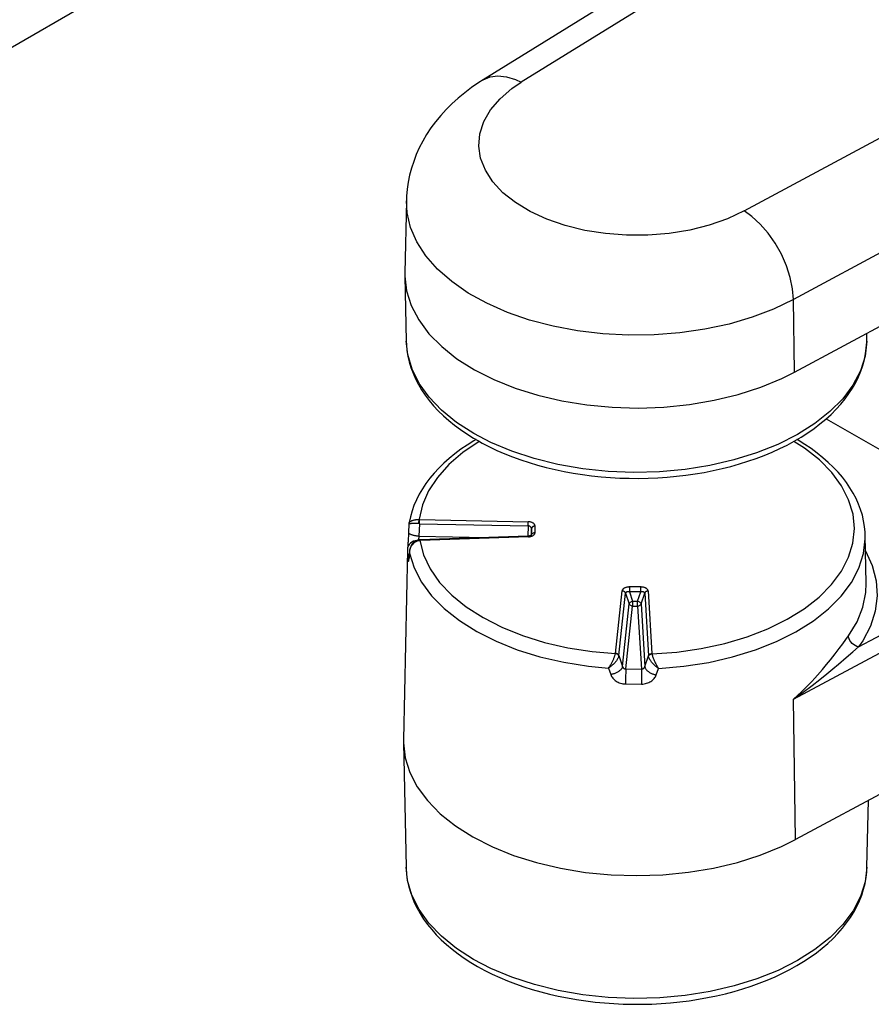
# Model space of a CAD drawing. Units: millimetres. Extents: x 0 to 420, y 0 to 297.
# Drawn here: x 344 to 356, y 217 to 231 of the extents above; entities that cross this region are included whole.
import ezdxf

# ---------------------------------------------------------------- set-up
doc = ezdxf.new("R2010")
doc.units = ezdxf.units.MM
doc.layers.add('Schrank', color=7, linetype='Continuous')

# ---------------------------------------------------------------- blocks, each defined once
blk = doc.blocks.new('Block 6')
at = {"layer": 'Schrank', "color": 7, "linetype": 'Continuous'}
for p, q in [((324.978, 219.137), (363.869, 241.591)), ((354.525, 232.15), (350.542, 229.684)), ((355.171, 232.191), (351.068, 229.65)), ((354.148, 227.872), (358.548, 230.241)), ((359.1, 228.947), (354.829, 226.648)), ((349.483, 228.013), (349.462, 227.019)), ((354.844, 225.645), (358.451, 227.587)), ((349.462, 226.973), (349.481, 226.072)), ((354.844, 225.645), (354.829, 226.648)), ((355.842, 226.072), (355.844, 226.183)), ((355.283, 225.001), (358.325, 223.245)), ((349.666, 223.608), (349.659, 223.608)), ((349.666, 223.608), (351.164, 223.578)), ((349.518, 223.544), (349.513, 223.427)), ((349.518, 223.554), (349.517, 223.548)), ((349.664, 223.55), (349.655, 223.551)), ((349.664, 223.55), (349.656, 223.377)), ((349.664, 223.55), (351.163, 223.52)), ((351.163, 223.52), (351.159, 223.379)), ((351.21, 223.478), (351.208, 223.388)), ((351.21, 223.389), (351.21, 223.478)), ((351.26, 223.429), (351.26, 223.518)), ((349.656, 223.377), (350.585, 223.358)), ((349.67, 223.326), (349.662, 223.326)), ((349.666, 223.317), (349.672, 223.317)), ((351.165, 223.379), (349.67, 223.326)), ((351.167, 223.37), (349.672, 223.317)), ((355.835, 222.73), (355.821, 223.387)), ((349.498, 223.183), (349.442, 220.569)), ((349.525, 223.156), (349.521, 223.104)), ((355.728, 221.847), (358.325, 223.245)), ((349.52, 223.075), (349.525, 223.142)), ((354.83, 221.124), (358.428, 223.061)), ((352.371, 221.759), (352.462, 222.622)), ((352.719, 222.676), (352.565, 222.676)), ((352.565, 222.676), (352.565, 222.607)), ((352.719, 222.607), (352.565, 222.607)), ((352.565, 222.607), (352.607, 222.48)), ((352.676, 222.48), (352.719, 222.607)), ((352.719, 222.607), (352.719, 222.676)), ((352.822, 222.621), (352.874, 221.755)), ((352.419, 221.728), (352.51, 222.591)), ((352.51, 222.591), (352.559, 222.443)), ((352.607, 222.48), (352.676, 222.48)), ((352.607, 222.48), (352.607, 222.412)), ((352.676, 222.412), (352.676, 222.48)), ((352.724, 222.443), (352.774, 222.59)), ((352.774, 222.59), (352.826, 221.725)), ((352.468, 221.578), (352.559, 222.443)), ((352.515, 221.543), (352.607, 222.412)), ((352.607, 222.412), (352.676, 222.412)), ((352.676, 222.412), (352.729, 221.541)), ((352.724, 222.443), (352.777, 221.576)), ((352.371, 221.759), (352.37, 221.756)), ((352.419, 221.728), (352.418, 221.722)), ((352.419, 221.728), (352.468, 221.578)), ((352.777, 221.576), (352.826, 221.725)), ((352.827, 221.719), (352.826, 221.725)), ((352.875, 221.752), (352.874, 221.755)), ((352.276, 221.554), (352.307, 221.466)), ((352.934, 221.461), (352.964, 221.549)), ((354.858, 219.186), (354.83, 221.124)), ((358.429, 221.109), (354.858, 219.186)), ((349.442, 220.523), (349.478, 218.805)), ((355.845, 218.805), (355.864, 219.728)), ((355.838, 218.702), (355.838, 218.706))]:
    blk.add_line(p, q, dxfattribs=at)
for points in [[(350.542, 229.684, 0), (350.483, 229.647, 0), (350.384, 229.579, 0), (350.289, 229.507, 0), (350.198, 229.433, 0), (350.112, 229.355, 0), (350.031, 229.275, 0), (349.956, 229.192, 0), (349.885, 229.106, 0), (349.821, 229.019, 0), (349.762, 228.93, 0), (349.709, 228.839, 0), (349.661, 228.746, 0), (349.619, 228.653, 0), (349.583, 228.558, 0), (349.552, 228.463, 0), (349.527, 228.367, 0), (349.508, 228.27, 0), (349.494, 228.173, 0), (349.486, 228.076, 0), (349.483, 228.013, 0)], [(350.542, 229.684, 0), (350.638, 229.726, 0), (350.747, 229.74, 0), (350.866, 229.727, 0), (350.991, 229.687, 0), (351.068, 229.65, 0)], [(354.148, 227.872, 0), (353.919, 227.765, 0), (353.667, 227.676, 0), (353.396, 227.608, 0), (353.112, 227.562, 0), (352.82, 227.538, 0), (352.525, 227.537, 0), (352.233, 227.559, 0), (351.948, 227.604, 0), (351.676, 227.67, 0), (351.423, 227.757, 0), (351.192, 227.863, 0), (350.988, 227.987, 0), (350.815, 228.125, 0), (350.676, 228.275, 0), (350.573, 228.434, 0), (350.508, 228.601, 0), (350.483, 228.77, 0), (350.498, 228.94, 0), (350.552, 229.108, 0), (350.645, 229.269, 0), (350.776, 229.422, 0), (350.94, 229.564, 0), (351.068, 229.65, 0)], [(354.829, 226.648, 0), (354.556, 226.516, 0), (354.258, 226.403, 0), (353.94, 226.31, 0), (353.606, 226.238, 0), (353.26, 226.188, 0), (352.907, 226.16, 0), (352.551, 226.156, 0), (352.196, 226.175, 0), (351.847, 226.216, 0), (351.508, 226.28, 0), (351.183, 226.365, 0), (350.878, 226.471, 0), (350.594, 226.596, 0), (350.337, 226.738, 0), (350.109, 226.896, 0), (349.913, 227.068, 0), (349.751, 227.252, 0), (349.626, 227.444, 0), (349.54, 227.644, 0), (349.492, 227.848, 0), (349.483, 228.013, 0)], [(354.829, 226.648, 0), (354.817, 226.797, 0), (354.784, 226.954, 0), (354.732, 227.114, 0), (354.662, 227.273, 0), (354.577, 227.425, 0), (354.478, 227.565, 0), (354.37, 227.69, 0), (354.254, 227.796, 0), (354.148, 227.872, 0)], [(349.462, 227.019, 0), (349.462, 226.973, 0)], [(349.462, 226.973, 0), (349.486, 226.767, 0), (349.55, 226.564, 0), (349.653, 226.366, 0), (349.794, 226.176, 0), (349.97, 225.997, 0), (350.18, 225.83, 0), (350.421, 225.677, 0), (350.69, 225.541, 0), (350.983, 225.423, 0), (351.298, 225.325, 0), (351.629, 225.247, 0), (351.974, 225.192, 0), (352.327, 225.159, 0), (352.684, 225.149, 0), (353.041, 225.161, 0), (353.393, 225.197, 0), (353.736, 225.256, 0), (354.066, 225.336, 0), (354.378, 225.437, 0), (354.668, 225.557, 0), (354.844, 225.645, 0)], [(349.481, 226.073, 0), (349.483, 226.026, 0), (349.49, 225.946, 0), (349.503, 225.866, 0), (349.522, 225.787, 0), (349.545, 225.708, 0), (349.574, 225.63, 0), (349.608, 225.552, 0), (349.648, 225.476, 0), (349.693, 225.4, 0), (349.743, 225.326, 0), (349.798, 225.253, 0), (349.858, 225.181, 0), (349.923, 225.111, 0), (349.993, 225.043, 0), (350.068, 224.977, 0), (350.147, 224.913, 0), (350.231, 224.851, 0), (350.318, 224.791, 0), (350.41, 224.733, 0), (350.478, 224.694, 0)], [(350.412, 224.796, 0), (350.175, 224.95, 0), (349.968, 225.118, 0), (349.796, 225.298, 0), (349.659, 225.488, 0), (349.561, 225.686, 0), (349.501, 225.889, 0), (349.481, 226.072, 0)], [(355.842, 226.072, 0), (355.818, 225.867, 0), (355.754, 225.664, 0), (355.651, 225.467, 0), (355.51, 225.278, 0), (355.334, 225.099, 0), (355.124, 224.933, 0), (354.883, 224.781, 0), (354.615, 224.646, 0), (354.321, 224.528, 0), (354.007, 224.431, 0), (353.676, 224.355, 0), (353.333, 224.3, 0), (352.98, 224.268, 0), (352.624, 224.259, 0), (352.268, 224.273, 0), (351.918, 224.309, 0), (351.576, 224.369, 0), (351.248, 224.45, 0), (350.938, 224.551, 0), (350.65, 224.672, 0), (350.412, 224.796, 0)], [(350.478, 224.694, 0), (350.529, 224.665, 0), (350.63, 224.614, 0), (350.733, 224.564, 0), (350.84, 224.518, 0), (350.95, 224.474, 0), (351.062, 224.433, 0), (351.177, 224.395, 0), (351.295, 224.36, 0), (351.415, 224.328, 0), (351.537, 224.299, 0), (351.661, 224.273, 0), (351.786, 224.25, 0), (351.913, 224.23, 0), (352.041, 224.213, 0), (352.171, 224.199, 0), (352.301, 224.189, 0), (352.431, 224.182, 0), (352.562, 224.178, 0), (352.693, 224.177, 0), (352.824, 224.179, 0), (352.955, 224.185, 0), (353.085, 224.194, 0), (353.215, 224.206, 0), (353.344, 224.221, 0), (353.471, 224.239, 0), (353.597, 224.26, 0), (353.722, 224.285, 0), (353.845, 224.312, 0), (353.966, 224.343, 0), (354.085, 224.377, 0), (354.201, 224.413, 0), (354.315, 224.453, 0), (354.427, 224.495, 0), (354.535, 224.54, 0), (354.64, 224.588, 0), (354.742, 224.638, 0), (354.841, 224.691, 0), (354.936, 224.747, 0), (355.027, 224.805, 0), (355.114, 224.866, 0), (355.196, 224.929, 0), (355.275, 224.994, 0), (355.349, 225.061, 0), (355.418, 225.131, 0), (355.483, 225.202, 0), (355.542, 225.275, 0), (355.596, 225.349, 0), (355.645, 225.425, 0), (355.689, 225.502, 0), (355.727, 225.58, 0), (355.76, 225.658, 0), (355.787, 225.738, 0), (355.809, 225.818, 0), (355.826, 225.898, 0), (355.836, 225.978, 0), (355.842, 226.059, 0), (355.842, 226.074, 0)], [(350.445, 224.713, 0), (350.414, 224.695, 0), (350.323, 224.638, 0), (350.236, 224.579, 0), (350.153, 224.517, 0), (350.075, 224.453, 0), (350.001, 224.388, 0), (349.932, 224.32, 0), (349.867, 224.25, 0), (349.807, 224.179, 0), (349.753, 224.106, 0), (349.704, 224.032, 0), (349.659, 223.957, 0), (349.621, 223.881, 0), (349.587, 223.804, 0), (349.56, 223.726, 0), (349.537, 223.647, 0), (349.52, 223.568, 0), (349.518, 223.554, 0)], [(350.489, 224.688, 0), (350.264, 224.535, 0), (350.071, 224.369, 0), (349.912, 224.191, 0), (349.789, 224.004, 0), (349.705, 223.81, 0), (349.66, 223.611, 0), (349.659, 223.608, 0)], [(352.875, 221.752, 0), (353.219, 221.777, 0), (353.555, 221.826, 0), (353.88, 221.896, 0), (354.188, 221.988, 0), (354.477, 222.099, 0), (354.741, 222.229, 0), (354.977, 222.375, 0), (355.183, 222.536, 0), (355.355, 222.71, 0), (355.492, 222.894, 0), (355.591, 223.086, 0), (355.651, 223.283, 0), (355.671, 223.483, 0), (355.652, 223.683, 0), (355.592, 223.88, 0), (355.494, 224.072, 0), (355.358, 224.257, 0), (355.187, 224.431, 0), (354.981, 224.592, 0), (354.834, 224.688, 0)], [(355.821, 223.387, 0), (355.819, 223.432, 0), (355.812, 223.511, 0), (355.799, 223.589, 0), (355.781, 223.667, 0), (355.757, 223.745, 0), (355.728, 223.822, 0), (355.694, 223.898, 0), (355.655, 223.973, 0), (355.61, 224.047, 0), (355.56, 224.121, 0), (355.505, 224.192, 0), (355.445, 224.263, 0), (355.38, 224.331, 0), (355.311, 224.398, 0), (355.236, 224.463, 0), (355.157, 224.527, 0), (355.074, 224.588, 0), (354.987, 224.647, 0), (354.896, 224.703, 0), (354.878, 224.713, 0)], [(349.521, 223.56, 0), (349.523, 223.565, 0), (349.527, 223.57, 0), (349.531, 223.574, 0), (349.536, 223.579, 0), (349.542, 223.583, 0), (349.547, 223.586, 0), (349.553, 223.59, 0), (349.559, 223.593, 0), (349.567, 223.596, 0), (349.574, 223.598, 0), (349.582, 223.601, 0), (349.59, 223.603, 0), (349.598, 223.604, 0), (349.606, 223.606, 0), (349.615, 223.607, 0), (349.623, 223.608, 0), (349.632, 223.608, 0), (349.641, 223.608, 0), (349.65, 223.608, 0), (349.659, 223.608, 0)], [(349.655, 223.551, 0), (349.655, 223.554, 0), (349.655, 223.558, 0), (349.655, 223.562, 0), (349.655, 223.566, 0), (349.655, 223.57, 0), (349.656, 223.574, 0), (349.656, 223.578, 0), (349.656, 223.582, 0), (349.657, 223.586, 0), (349.657, 223.59, 0), (349.657, 223.594, 0), (349.658, 223.597, 0), (349.658, 223.6, 0), (349.659, 223.603, 0), (349.659, 223.606, 0), (349.659, 223.608, 0)], [(349.664, 223.55, 0), (349.664, 223.554, 0), (349.664, 223.558, 0), (349.664, 223.562, 0), (349.664, 223.57, 0), (349.664, 223.574, 0), (349.664, 223.578, 0), (349.665, 223.582, 0), (349.665, 223.586, 0), (349.665, 223.59, 0), (349.665, 223.593, 0), (349.665, 223.596, 0), (349.665, 223.6, 0), (349.665, 223.603, 0), (349.665, 223.605, 0), (349.666, 223.608, 0)], [(351.163, 223.52, 0), (351.163, 223.524, 0), (351.163, 223.528, 0), (351.163, 223.532, 0), (351.163, 223.54, 0), (351.163, 223.544, 0), (351.163, 223.548, 0), (351.163, 223.552, 0), (351.163, 223.556, 0), (351.163, 223.559, 0), (351.164, 223.563, 0), (351.164, 223.566, 0), (351.164, 223.569, 0), (351.164, 223.572, 0), (351.164, 223.575, 0), (351.164, 223.578, 0)], [(351.26, 223.518, 0), (351.26, 223.523, 0), (351.259, 223.527, 0), (351.258, 223.532, 0), (351.255, 223.536, 0), (351.253, 223.541, 0), (351.249, 223.545, 0), (351.246, 223.549, 0), (351.241, 223.553, 0), (351.237, 223.557, 0), (351.232, 223.56, 0), (351.226, 223.563, 0), (351.22, 223.566, 0), (351.214, 223.568, 0), (351.207, 223.571, 0), (351.201, 223.573, 0), (351.194, 223.574, 0), (351.186, 223.576, 0), (351.179, 223.577, 0), (351.172, 223.577, 0), (351.164, 223.578, 0)], [(349.513, 223.426, 0), (349.512, 223.413, 0), (349.511, 223.4, 0), (349.51, 223.386, 0), (349.51, 223.372, 0), (349.509, 223.357, 0), (349.508, 223.343, 0), (349.507, 223.329, 0), (349.506, 223.315, 0), (349.505, 223.301, 0), (349.504, 223.287, 0), (349.503, 223.274, 0), (349.503, 223.262, 0), (349.502, 223.25, 0), (349.501, 223.239, 0), (349.501, 223.229, 0), (349.5, 223.22, 0)], [(349.656, 223.377, 0), (349.647, 223.378, 0), (349.638, 223.378, 0), (349.628, 223.379, 0), (349.619, 223.381, 0), (349.609, 223.382, 0), (349.6, 223.384, 0), (349.591, 223.386, 0), (349.582, 223.388, 0), (349.573, 223.39, 0), (349.565, 223.392, 0), (349.557, 223.395, 0), (349.549, 223.398, 0), (349.543, 223.401, 0), (349.536, 223.404, 0), (349.531, 223.407, 0), (349.526, 223.411, 0), (349.522, 223.414, 0), (349.518, 223.418, 0), (349.516, 223.421, 0), (349.514, 223.424, 0), (349.513, 223.427, 0)], [(349.655, 223.551, 0), (349.644, 223.551, 0), (349.634, 223.552, 0), (349.624, 223.552, 0), (349.614, 223.552, 0), (349.604, 223.553, 0), (349.595, 223.553, 0), (349.586, 223.553, 0), (349.578, 223.552, 0), (349.57, 223.552, 0), (349.563, 223.552, 0), (349.556, 223.551, 0), (349.55, 223.551, 0), (349.543, 223.55, 0), (349.536, 223.549, 0), (349.531, 223.548, 0), (349.527, 223.547, 0), (349.523, 223.546, 0), (349.519, 223.545, 0), (349.518, 223.544, 0)], [(351.21, 223.478, 0), (351.21, 223.482, 0), (351.21, 223.486, 0), (351.209, 223.489, 0), (351.208, 223.492, 0), (351.207, 223.495, 0), (351.205, 223.498, 0), (351.203, 223.501, 0), (351.201, 223.503, 0), (351.199, 223.506, 0), (351.196, 223.508, 0), (351.194, 223.51, 0), (351.191, 223.512, 0), (351.189, 223.513, 0), (351.186, 223.515, 0), (351.184, 223.516, 0), (351.181, 223.517, 0), (351.178, 223.518, 0), (351.175, 223.519, 0), (351.172, 223.519, 0), (351.169, 223.52, 0), (351.166, 223.52, 0), (351.163, 223.52, 0)], [(351.167, 223.37, 0), (351.174, 223.37, 0), (351.181, 223.371, 0), (351.188, 223.372, 0), (351.195, 223.373, 0), (351.202, 223.375, 0), (351.209, 223.377, 0), (351.215, 223.379, 0), (351.221, 223.382, 0), (351.227, 223.385, 0), (351.232, 223.388, 0), (351.237, 223.391, 0), (351.242, 223.395, 0), (351.246, 223.399, 0), (351.25, 223.403, 0), (351.253, 223.407, 0), (351.256, 223.411, 0), (351.258, 223.416, 0), (351.259, 223.42, 0), (351.26, 223.425, 0), (351.26, 223.429, 0)], [(351.26, 223.518, 0), (351.256, 223.518, 0), (351.253, 223.518, 0), (351.249, 223.517, 0), (351.245, 223.516, 0), (351.241, 223.515, 0), (351.238, 223.514, 0), (351.235, 223.512, 0), (351.231, 223.511, 0), (351.228, 223.509, 0), (351.225, 223.506, 0), (351.223, 223.504, 0), (351.22, 223.502, 0), (351.218, 223.499, 0), (351.216, 223.496, 0), (351.214, 223.494, 0), (351.213, 223.491, 0), (351.212, 223.488, 0), (351.211, 223.485, 0), (351.211, 223.481, 0), (351.21, 223.478, 0)], [(351.21, 223.389, 0), (351.211, 223.393, 0), (351.211, 223.396, 0), (351.212, 223.399, 0), (351.213, 223.402, 0), (351.214, 223.405, 0), (351.216, 223.408, 0), (351.218, 223.41, 0), (351.22, 223.413, 0), (351.223, 223.415, 0), (351.225, 223.418, 0), (351.228, 223.42, 0), (351.231, 223.422, 0), (351.235, 223.423, 0), (351.238, 223.425, 0), (351.241, 223.426, 0), (351.245, 223.427, 0), (351.249, 223.428, 0), (351.253, 223.429, 0), (351.256, 223.429, 0), (351.26, 223.429, 0)], [(349.629, 223.319, 0), (349.604, 223.315, 0), (349.58, 223.307, 0), (349.558, 223.296, 0), (349.538, 223.282, 0), (349.522, 223.265, 0), (349.51, 223.247, 0), (349.502, 223.226, 0), (349.5, 223.22, 0)], [(349.666, 223.317, 0), (349.657, 223.316, 0), (349.648, 223.314, 0), (349.639, 223.312, 0), (349.63, 223.309, 0), (349.621, 223.306, 0), (349.613, 223.302, 0), (349.603, 223.296, 0), (349.594, 223.29, 0), (349.584, 223.283, 0), (349.575, 223.275, 0), (349.567, 223.265, 0), (349.56, 223.256, 0), (349.553, 223.246, 0), (349.546, 223.235, 0), (349.54, 223.223, 0), (349.535, 223.21, 0), (349.533, 223.202, 0), (349.53, 223.194, 0), (349.529, 223.185, 0), (349.527, 223.175, 0), (349.526, 223.165, 0), (349.525, 223.154, 0), (349.525, 223.142, 0)], [(349.662, 223.326, 0), (349.654, 223.325, 0), (349.645, 223.323, 0), (349.637, 223.321, 0), (349.628, 223.319, 0), (349.62, 223.315, 0), (349.612, 223.312, 0), (349.603, 223.307, 0), (349.594, 223.301, 0), (349.586, 223.294, 0), (349.578, 223.287, 0), (349.571, 223.28, 0), (349.562, 223.27, 0), (349.555, 223.259, 0), (349.548, 223.248, 0), (349.542, 223.236, 0), (349.537, 223.224, 0), (349.533, 223.211, 0), (349.529, 223.198, 0), (349.527, 223.185, 0)], [(349.656, 223.377, 0), (349.656, 223.376, 0), (349.656, 223.374, 0), (349.655, 223.373, 0), (349.655, 223.371, 0), (349.655, 223.369, 0), (349.654, 223.366, 0), (349.654, 223.364, 0), (349.654, 223.362, 0), (349.653, 223.357, 0), (349.652, 223.354, 0), (349.652, 223.351, 0), (349.651, 223.348, 0), (349.651, 223.346, 0), (349.65, 223.343, 0), (349.65, 223.339, 0), (349.649, 223.337, 0), (349.649, 223.334, 0), (349.649, 223.331, 0), (349.649, 223.329, 0), (349.648, 223.326, 0), (349.648, 223.324, 0)], [(349.662, 223.326, 0), (349.663, 223.326, 0), (349.663, 223.325, 0), (349.663, 223.325, 0), (349.664, 223.324, 0), (349.664, 223.322, 0), (349.665, 223.321, 0), (349.665, 223.319, 0), (349.666, 223.317, 0)], [(349.666, 223.317, 0), (349.719, 223.119, 0), (349.812, 222.926, 0), (349.942, 222.74, 0), (350.109, 222.565, 0), (350.309, 222.401, 0), (350.541, 222.252, 0), (350.8, 222.119, 0), (351.085, 222.005, 0), (351.39, 221.91, 0), (351.713, 221.836, 0), (352.047, 221.784, 0), (352.37, 221.756, 0)], [(349.67, 223.326, 0), (349.671, 223.326, 0), (349.671, 223.326, 0), (349.671, 223.325, 0), (349.671, 223.324, 0), (349.671, 223.323, 0), (349.672, 223.321, 0), (349.672, 223.319, 0), (349.672, 223.317, 0)], [(351.208, 223.388, 0), (351.207, 223.388, 0), (351.206, 223.388, 0), (351.205, 223.388, 0), (351.203, 223.387, 0), (351.201, 223.386, 0), (351.199, 223.386, 0), (351.197, 223.385, 0), (351.195, 223.384, 0), (351.193, 223.383, 0), (351.19, 223.383, 0), (351.187, 223.382, 0), (351.185, 223.381, 0), (351.182, 223.381, 0), (351.18, 223.38, 0), (351.177, 223.38, 0), (351.174, 223.38, 0), (351.171, 223.379, 0), (351.168, 223.379, 0), (351.165, 223.379, 0)], [(351.167, 223.37, 0), (351.167, 223.372, 0), (351.166, 223.374, 0), (351.166, 223.376, 0), (351.166, 223.377, 0), (351.166, 223.378, 0), (351.165, 223.379, 0), (351.165, 223.379, 0), (351.165, 223.379, 0)], [(352.964, 221.549, 0), (353.316, 221.58, 0), (353.659, 221.634, 0), (353.989, 221.709, 0), (354.303, 221.806, 0), (354.595, 221.922, 0), (354.864, 222.057, 0), (355.104, 222.208, 0), (355.314, 222.373, 0), (355.49, 222.551, 0), (355.63, 222.74, 0), (355.733, 222.936, 0), (355.797, 223.138, 0), (355.821, 223.343, 0), (355.821, 223.387, 0)], [(349.5, 223.22, 0), (349.498, 223.201, 0)], [(349.498, 223.201, 0), (349.498, 223.185, 0)], [(349.498, 223.183, 0), (349.501, 223.072, 0)], [(355.826, 223.175, 0), (355.918, 222.971, 0), (355.971, 222.763, 0), (355.985, 222.553, 0), (355.958, 222.343, 0), (355.892, 222.136, 0), (355.787, 221.934, 0), (355.728, 221.847, 0)], [(349.523, 223.134, 0), (349.511, 223.115, 0), (349.504, 223.094, 0), (349.501, 223.073, 0), (349.501, 223.072, 0)], [(349.501, 223.072, 0), (349.502, 223.062, 0), (349.503, 223.054, 0), (349.504, 223.047, 0), (349.505, 223.042, 0), (349.507, 223.037, 0), (349.508, 223.034, 0), (349.509, 223.032, 0), (349.511, 223.032, 0), (349.512, 223.033, 0), (349.513, 223.035, 0), (349.515, 223.039, 0), (349.516, 223.044, 0), (349.517, 223.05, 0), (349.518, 223.057, 0), (349.519, 223.066, 0), (349.52, 223.075, 0)], [(349.525, 223.142, 0), (349.588, 222.94, 0), (349.69, 222.744, 0), (349.83, 222.555, 0), (350.005, 222.377, 0), (350.214, 222.211, 0), (350.454, 222.059, 0), (350.722, 221.925, 0), (351.014, 221.808, 0), (351.328, 221.711, 0), (351.658, 221.635, 0), (352, 221.581, 0), (352.276, 221.554, 0)], [(352.565, 222.676, 0), (352.557, 222.676, 0), (352.549, 222.675, 0), (352.541, 222.674, 0), (352.534, 222.673, 0), (352.526, 222.672, 0), (352.519, 222.67, 0), (352.512, 222.668, 0), (352.505, 222.665, 0), (352.499, 222.663, 0), (352.493, 222.66, 0), (352.488, 222.657, 0), (352.483, 222.654, 0), (352.479, 222.65, 0), (352.475, 222.646, 0), (352.471, 222.643, 0), (352.468, 222.639, 0), (352.466, 222.635, 0), (352.464, 222.63, 0), (352.463, 222.626, 0), (352.462, 222.622, 0)], [(352.51, 222.591, 0), (352.509, 222.594, 0), (352.507, 222.597, 0), (352.505, 222.6, 0), (352.503, 222.603, 0), (352.501, 222.605, 0), (352.498, 222.608, 0), (352.495, 222.61, 0), (352.492, 222.613, 0), (352.489, 222.615, 0), (352.485, 222.616, 0), (352.482, 222.618, 0), (352.478, 222.619, 0), (352.474, 222.62, 0), (352.47, 222.621, 0), (352.466, 222.622, 0), (352.462, 222.622, 0)], [(352.565, 222.607, 0), (352.56, 222.608, 0), (352.555, 222.609, 0), (352.551, 222.609, 0), (352.547, 222.609, 0), (352.544, 222.609, 0), (352.54, 222.609, 0), (352.536, 222.609, 0), (352.533, 222.608, 0), (352.53, 222.608, 0), (352.527, 222.607, 0), (352.524, 222.606, 0), (352.521, 222.605, 0), (352.519, 222.603, 0), (352.517, 222.602, 0), (352.515, 222.6, 0), (352.514, 222.599, 0), (352.512, 222.597, 0), (352.512, 222.596, 0), (352.511, 222.594, 0), (352.51, 222.592, 0), (352.51, 222.591, 0)], [(352.822, 222.621, 0), (352.821, 222.625, 0), (352.82, 222.629, 0), (352.818, 222.633, 0), (352.816, 222.637, 0), (352.813, 222.642, 0), (352.81, 222.645, 0), (352.806, 222.649, 0), (352.802, 222.653, 0), (352.797, 222.656, 0), (352.791, 222.659, 0), (352.785, 222.662, 0), (352.779, 222.665, 0), (352.773, 222.668, 0), (352.766, 222.67, 0), (352.758, 222.672, 0), (352.751, 222.673, 0), (352.743, 222.674, 0), (352.735, 222.675, 0), (352.727, 222.676, 0), (352.719, 222.676, 0)], [(352.774, 222.59, 0), (352.773, 222.592, 0), (352.773, 222.593, 0), (352.772, 222.595, 0), (352.772, 222.597, 0), (352.771, 222.598, 0), (352.769, 222.6, 0), (352.768, 222.601, 0), (352.766, 222.602, 0), (352.764, 222.604, 0), (352.762, 222.605, 0), (352.76, 222.606, 0), (352.758, 222.607, 0), (352.755, 222.607, 0), (352.751, 222.608, 0), (352.748, 222.609, 0), (352.744, 222.609, 0), (352.74, 222.609, 0), (352.738, 222.609, 0), (352.735, 222.609, 0), (352.732, 222.609, 0), (352.729, 222.609, 0), (352.726, 222.609, 0), (352.722, 222.608, 0), (352.719, 222.607, 0)], [(352.822, 222.621, 0), (352.818, 222.62, 0), (352.814, 222.62, 0), (352.81, 222.619, 0), (352.806, 222.618, 0), (352.802, 222.617, 0), (352.798, 222.615, 0), (352.795, 222.614, 0), (352.792, 222.612, 0), (352.788, 222.609, 0), (352.786, 222.607, 0), (352.783, 222.605, 0), (352.78, 222.602, 0), (352.778, 222.599, 0), (352.776, 222.596, 0), (352.775, 222.593, 0), (352.774, 222.59, 0)], [(355.59, 222, 0), (355.708, 222.194, 0), (355.789, 222.395, 0), (355.83, 222.599, 0), (355.835, 222.73, 0)], [(352.559, 222.443, 0), (352.561, 222.448, 0), (352.563, 222.454, 0), (352.567, 222.459, 0), (352.573, 222.464, 0), (352.579, 222.468, 0), (352.586, 222.473, 0), (352.594, 222.476, 0), (352.602, 222.479, 0), (352.607, 222.48, 0)], [(352.676, 222.48, 0), (352.685, 222.478, 0), (352.693, 222.475, 0), (352.7, 222.471, 0), (352.707, 222.467, 0), (352.713, 222.462, 0), (352.718, 222.457, 0), (352.721, 222.452, 0), (352.724, 222.446, 0), (352.724, 222.443, 0)], [(352.607, 222.412, 0), (352.599, 222.413, 0), (352.59, 222.415, 0), (352.583, 222.418, 0), (352.575, 222.423, 0), (352.569, 222.428, 0), (352.564, 222.434, 0), (352.561, 222.44, 0), (352.559, 222.443, 0)], [(352.724, 222.443, 0), (352.721, 222.436, 0), (352.717, 222.43, 0), (352.711, 222.424, 0), (352.704, 222.42, 0), (352.697, 222.416, 0), (352.689, 222.413, 0), (352.68, 222.412, 0), (352.676, 222.412, 0)], [(354.83, 221.124, 0), (354.89, 221.18, 0), (354.941, 221.228, 0), (354.99, 221.277, 0), (355.039, 221.325, 0), (355.083, 221.372, 0), (355.124, 221.416, 0), (355.163, 221.459, 0), (355.229, 221.534, 0), (355.288, 221.604, 0), (355.341, 221.669, 0), (355.405, 221.75, 0), (355.461, 221.824, 0), (355.51, 221.89, 0), (355.552, 221.949, 0), (355.59, 222, 0)], [(355.728, 221.847, 0), (355.704, 221.854, 0), (355.681, 221.866, 0), (355.659, 221.88, 0), (355.639, 221.897, 0), (355.622, 221.916, 0), (355.608, 221.937, 0), (355.598, 221.959, 0), (355.592, 221.981, 0), (355.59, 222, 0)], [(354.83, 221.124, 0), (354.965, 221.223, 0), (355.086, 221.314, 0), (355.194, 221.398, 0), (355.289, 221.476, 0), (355.375, 221.546, 0), (355.451, 221.61, 0), (355.558, 221.701, 0), (355.65, 221.78, 0), (355.728, 221.847, 0)], [(352.276, 221.554, 0), (352.284, 221.566, 0), (352.291, 221.577, 0), (352.298, 221.588, 0), (352.303, 221.599, 0), (352.309, 221.608, 0), (352.314, 221.619, 0), (352.32, 221.629, 0), (352.325, 221.638, 0), (352.329, 221.648, 0), (352.334, 221.657, 0), (352.338, 221.666, 0), (352.342, 221.675, 0), (352.346, 221.684, 0), (352.349, 221.693, 0), (352.353, 221.701, 0), (352.356, 221.709, 0), (352.359, 221.717, 0), (352.361, 221.724, 0), (352.364, 221.731, 0), (352.366, 221.738, 0), (352.367, 221.744, 0), (352.369, 221.75, 0), (352.37, 221.755, 0)], [(352.418, 221.722, 0), (352.416, 221.716, 0), (352.414, 221.71, 0), (352.411, 221.703, 0), (352.408, 221.696, 0), (352.404, 221.688, 0), (352.4, 221.681, 0), (352.395, 221.673, 0), (352.39, 221.665, 0), (352.384, 221.657, 0), (352.378, 221.65, 0), (352.372, 221.642, 0), (352.365, 221.634, 0), (352.357, 221.625, 0), (352.349, 221.616, 0), (352.34, 221.607, 0), (352.331, 221.598, 0), (352.322, 221.59, 0), (352.311, 221.58, 0), (352.299, 221.571, 0), (352.288, 221.562, 0), (352.276, 221.554, 0)], [(352.418, 221.722, 0), (352.417, 221.725, 0), (352.415, 221.728, 0), (352.413, 221.731, 0), (352.411, 221.734, 0), (352.409, 221.737, 0), (352.406, 221.74, 0), (352.403, 221.743, 0), (352.4, 221.745, 0), (352.397, 221.747, 0), (352.393, 221.749, 0), (352.389, 221.751, 0), (352.385, 221.752, 0), (352.381, 221.754, 0), (352.378, 221.754, 0), (352.374, 221.755, 0), (352.37, 221.756, 0)], [(352.419, 221.728, 0), (352.417, 221.731, 0), (352.416, 221.734, 0), (352.414, 221.737, 0), (352.412, 221.74, 0), (352.409, 221.743, 0), (352.407, 221.745, 0), (352.404, 221.748, 0), (352.401, 221.75, 0), (352.397, 221.752, 0), (352.394, 221.754, 0), (352.39, 221.755, 0), (352.386, 221.756, 0), (352.383, 221.757, 0), (352.379, 221.758, 0), (352.375, 221.759, 0), (352.371, 221.759, 0)], [(352.826, 221.725, 0), (352.827, 221.728, 0), (352.829, 221.731, 0), (352.831, 221.734, 0), (352.833, 221.737, 0), (352.835, 221.739, 0), (352.838, 221.742, 0), (352.841, 221.744, 0), (352.844, 221.746, 0), (352.847, 221.748, 0), (352.851, 221.75, 0), (352.854, 221.752, 0), (352.858, 221.753, 0), (352.862, 221.754, 0), (352.866, 221.755, 0), (352.87, 221.755, 0), (352.874, 221.755, 0)], [(352.827, 221.719, 0), (352.828, 221.722, 0), (352.829, 221.725, 0), (352.831, 221.728, 0), (352.833, 221.731, 0), (352.836, 221.734, 0), (352.838, 221.737, 0), (352.841, 221.739, 0), (352.845, 221.742, 0), (352.848, 221.744, 0), (352.852, 221.746, 0), (352.855, 221.747, 0), (352.859, 221.749, 0), (352.863, 221.75, 0), (352.867, 221.751, 0), (352.871, 221.751, 0), (352.875, 221.752, 0)], [(352.964, 221.549, 0), (352.953, 221.557, 0), (352.942, 221.566, 0), (352.93, 221.576, 0), (352.919, 221.586, 0), (352.91, 221.594, 0), (352.901, 221.603, 0), (352.893, 221.612, 0), (352.884, 221.621, 0), (352.876, 221.63, 0), (352.87, 221.638, 0), (352.864, 221.646, 0), (352.858, 221.654, 0), (352.853, 221.662, 0), (352.848, 221.67, 0), (352.843, 221.677, 0), (352.839, 221.685, 0), (352.836, 221.692, 0), (352.833, 221.7, 0), (352.83, 221.706, 0), (352.828, 221.713, 0), (352.827, 221.719, 0)], [(352.875, 221.752, 0), (352.876, 221.746, 0), (352.877, 221.74, 0), (352.878, 221.734, 0), (352.88, 221.727, 0), (352.882, 221.72, 0), (352.884, 221.713, 0), (352.888, 221.704, 0), (352.891, 221.694, 0), (352.895, 221.684, 0), (352.899, 221.673, 0), (352.904, 221.662, 0), (352.909, 221.651, 0), (352.914, 221.64, 0), (352.92, 221.628, 0), (352.926, 221.616, 0), (352.932, 221.604, 0), (352.936, 221.597, 0), (352.94, 221.59, 0), (352.944, 221.582, 0), (352.949, 221.574, 0), (352.954, 221.566, 0), (352.959, 221.557, 0), (352.964, 221.549, 0)], [(352.468, 221.578, 0), (352.467, 221.573, 0), (352.465, 221.567, 0), (352.463, 221.562, 0), (352.461, 221.556, 0), (352.457, 221.551, 0), (352.453, 221.545, 0), (352.448, 221.539, 0), (352.443, 221.533, 0), (352.437, 221.527, 0), (352.431, 221.521, 0), (352.423, 221.515, 0), (352.416, 221.509, 0), (352.408, 221.504, 0), (352.399, 221.499, 0), (352.39, 221.494, 0), (352.381, 221.489, 0), (352.372, 221.485, 0), (352.362, 221.481, 0), (352.353, 221.478, 0), (352.343, 221.475, 0), (352.334, 221.472, 0), (352.325, 221.47, 0), (352.315, 221.468, 0), (352.307, 221.466, 0)], [(352.468, 221.578, 0), (352.468, 221.577, 0), (352.469, 221.575, 0), (352.469, 221.574, 0), (352.47, 221.572, 0), (352.471, 221.57, 0), (352.472, 221.568, 0), (352.473, 221.567, 0), (352.474, 221.565, 0), (352.477, 221.561, 0), (352.479, 221.559, 0), (352.481, 221.556, 0), (352.483, 221.555, 0), (352.485, 221.553, 0), (352.488, 221.551, 0), (352.491, 221.55, 0), (352.494, 221.548, 0), (352.496, 221.547, 0), (352.499, 221.546, 0), (352.502, 221.545, 0), (352.506, 221.544, 0), (352.509, 221.543, 0), (352.512, 221.543, 0), (352.515, 221.543, 0)], [(352.515, 221.543, 0), (352.514, 221.526, 0), (352.513, 221.506, 0), (352.512, 221.483, 0), (352.511, 221.458, 0), (352.51, 221.433, 0), (352.509, 221.407, 0), (352.509, 221.381, 0), (352.508, 221.356, 0), (352.508, 221.336, 0)], [(352.515, 221.543, 0), (352.729, 221.541, 0)], [(352.729, 221.541, 0), (352.732, 221.541, 0), (352.735, 221.542, 0), (352.739, 221.542, 0), (352.742, 221.543, 0), (352.745, 221.544, 0), (352.747, 221.545, 0), (352.75, 221.546, 0), (352.752, 221.547, 0), (352.755, 221.548, 0), (352.757, 221.55, 0), (352.759, 221.551, 0), (352.76, 221.552, 0), (352.761, 221.553, 0), (352.763, 221.554, 0), (352.764, 221.555, 0), (352.766, 221.557, 0), (352.767, 221.558, 0), (352.769, 221.56, 0), (352.77, 221.562, 0), (352.772, 221.565, 0), (352.773, 221.567, 0), (352.774, 221.569, 0), (352.775, 221.571, 0), (352.776, 221.572, 0), (352.776, 221.574, 0), (352.777, 221.576, 0)], [(352.729, 221.541, 0), (352.729, 221.524, 0), (352.73, 221.504, 0), (352.73, 221.481, 0), (352.731, 221.457, 0), (352.731, 221.431, 0), (352.732, 221.405, 0), (352.732, 221.379, 0), (352.732, 221.355, 0), (352.732, 221.334, 0)], [(352.777, 221.576, 0), (352.777, 221.57, 0), (352.779, 221.565, 0), (352.78, 221.56, 0), (352.783, 221.554, 0), (352.786, 221.548, 0), (352.79, 221.542, 0), (352.794, 221.536, 0), (352.799, 221.53, 0), (352.805, 221.524, 0), (352.811, 221.518, 0), (352.818, 221.512, 0), (352.826, 221.506, 0), (352.834, 221.501, 0), (352.842, 221.496, 0), (352.851, 221.491, 0), (352.86, 221.486, 0), (352.869, 221.482, 0), (352.879, 221.477, 0), (352.888, 221.474, 0), (352.898, 221.471, 0), (352.907, 221.468, 0), (352.916, 221.465, 0), (352.925, 221.463, 0), (352.934, 221.461, 0)], [(352.307, 221.466, 0), (352.312, 221.453, 0), (352.318, 221.441, 0), (352.326, 221.429, 0), (352.334, 221.417, 0), (352.344, 221.405, 0), (352.355, 221.395, 0), (352.367, 221.385, 0), (352.38, 221.376, 0), (352.394, 221.367, 0), (352.409, 221.359, 0), (352.424, 221.353, 0), (352.44, 221.347, 0), (352.457, 221.343, 0), (352.474, 221.339, 0), (352.491, 221.337, 0), (352.508, 221.336, 0)], [(352.732, 221.334, 0), (352.75, 221.335, 0), (352.767, 221.337, 0), (352.784, 221.34, 0), (352.8, 221.345, 0), (352.817, 221.35, 0), (352.832, 221.356, 0), (352.847, 221.364, 0), (352.861, 221.372, 0), (352.873, 221.381, 0), (352.885, 221.391, 0), (352.896, 221.401, 0), (352.906, 221.413, 0), (352.915, 221.424, 0), (352.923, 221.436, 0), (352.929, 221.449, 0), (352.934, 221.461, 0)], [(352.508, 221.336, 0), (352.732, 221.334, 0)], [(349.442, 220.569, 0), (349.442, 220.523, 0)], [(349.442, 220.523, 0), (349.466, 220.316, 0), (349.53, 220.112, 0), (349.633, 219.914, 0), (349.774, 219.723, 0), (349.95, 219.543, 0), (350.16, 219.375, 0), (350.401, 219.222, 0), (350.67, 219.085, 0), (350.964, 218.966, 0), (351.279, 218.867, 0), (351.611, 218.788, 0), (351.956, 218.732, 0), (352.31, 218.698, 0), (352.668, 218.687, 0), (353.027, 218.699, 0), (353.38, 218.733, 0), (353.725, 218.791, 0), (354.056, 218.87, 0), (354.371, 218.97, 0), (354.663, 219.09, 0), (354.858, 219.186, 0)], [(349.478, 218.807, 0), (349.479, 218.789, 0), (349.484, 218.709, 0), (349.495, 218.629, 0), (349.512, 218.55, 0), (349.533, 218.471, 0), (349.56, 218.392, 0), (349.592, 218.314, 0), (349.63, 218.238, 0), (349.673, 218.162, 0), (349.721, 218.087, 0), (349.774, 218.013, 0), (349.832, 217.941, 0), (349.895, 217.871, 0), (349.964, 217.802, 0), (350.037, 217.735, 0), (350.114, 217.67, 0), (350.196, 217.607, 0), (350.282, 217.546, 0), (350.372, 217.487, 0), (350.467, 217.431, 0), (350.564, 217.378, 0), (350.666, 217.327, 0), (350.771, 217.279, 0), (350.879, 217.233, 0), (350.989, 217.191, 0), (351.103, 217.151, 0), (351.219, 217.114, 0), (351.338, 217.08, 0), (351.459, 217.049, 0), (351.581, 217.021, 0), (351.706, 216.996, 0), (351.832, 216.974, 0), (351.959, 216.955, 0), (352.088, 216.939, 0), (352.218, 216.927, 0), (352.348, 216.918, 0), (352.479, 216.912, 0), (352.61, 216.909, 0), (352.741, 216.909, 0), (352.872, 216.913, 0), (353.003, 216.919, 0), (353.133, 216.929, 0), (353.262, 216.942, 0), (353.39, 216.959, 0), (353.518, 216.978, 0), (353.643, 217.001, 0), (353.767, 217.026, 0), (353.89, 217.055, 0), (354.01, 217.087, 0), (354.128, 217.121, 0), (354.244, 217.159, 0), (354.357, 217.199, 0), (354.467, 217.243, 0), (354.575, 217.289, 0), (354.679, 217.338, 0), (354.779, 217.389, 0), (354.877, 217.443, 0), (354.97, 217.5, 0), (355.06, 217.559, 0), (355.146, 217.62, 0), (355.227, 217.684, 0), (355.304, 217.75, 0), (355.376, 217.818, 0), (355.444, 217.888, 0), (355.506, 217.96, 0), (355.564, 218.033, 0), (355.617, 218.108, 0), (355.664, 218.184, 0), (355.706, 218.262, 0), (355.742, 218.34, 0), (355.773, 218.419, 0), (355.798, 218.499, 0), (355.818, 218.579, 0), (355.832, 218.659, 0), (355.838, 218.702, 0)], [(350.411, 217.529, 0), (350.173, 217.682, 0), (349.966, 217.85, 0), (349.794, 218.03, 0), (349.657, 218.22, 0), (349.558, 218.418, 0), (349.498, 218.621, 0), (349.478, 218.805, 0)], [(355.845, 218.805, 0), (355.82, 218.6, 0), (355.756, 218.397, 0), (355.653, 218.2, 0), (355.513, 218.011, 0), (355.337, 217.832, 0), (355.127, 217.665, 0), (354.886, 217.513, 0), (354.617, 217.378, 0), (354.324, 217.261, 0), (354.01, 217.163, 0), (353.679, 217.087, 0), (353.335, 217.032, 0), (352.983, 217, 0), (352.626, 216.99, 0), (352.27, 217.004, 0), (351.919, 217.041, 0), (351.578, 217.1, 0), (351.25, 217.181, 0), (350.939, 217.282, 0), (350.651, 217.403, 0), (350.411, 217.529, 0)]]:
    blk.add_polyline3d(points, dxfattribs=at)
for centre, radius, start, end in [((349.558, 223.541), 0.042, 152.6337, 170.22), ((349.577, 223.541), 0.0595, 160.9296, 177.4272), ((351.201, 223.389), 0.00961, 336.4942, 0.3767), ((349.704, 223.157), 0.179, 171.0384, 184.6319), ((349.609, 223.087), 0.0903, 168.8749, 187.6617), ((354.646, 218.831), 1.199, 354.0139, 358.7339)]:
    blk.add_arc(centre, radius, start, end, dxfattribs=at)

msp = doc.modelspace()

# ---------------------------------------------------------------- block references
msp.add_blockref('Block 6', (0, 0))

doc.saveas('drawing.dxf')
